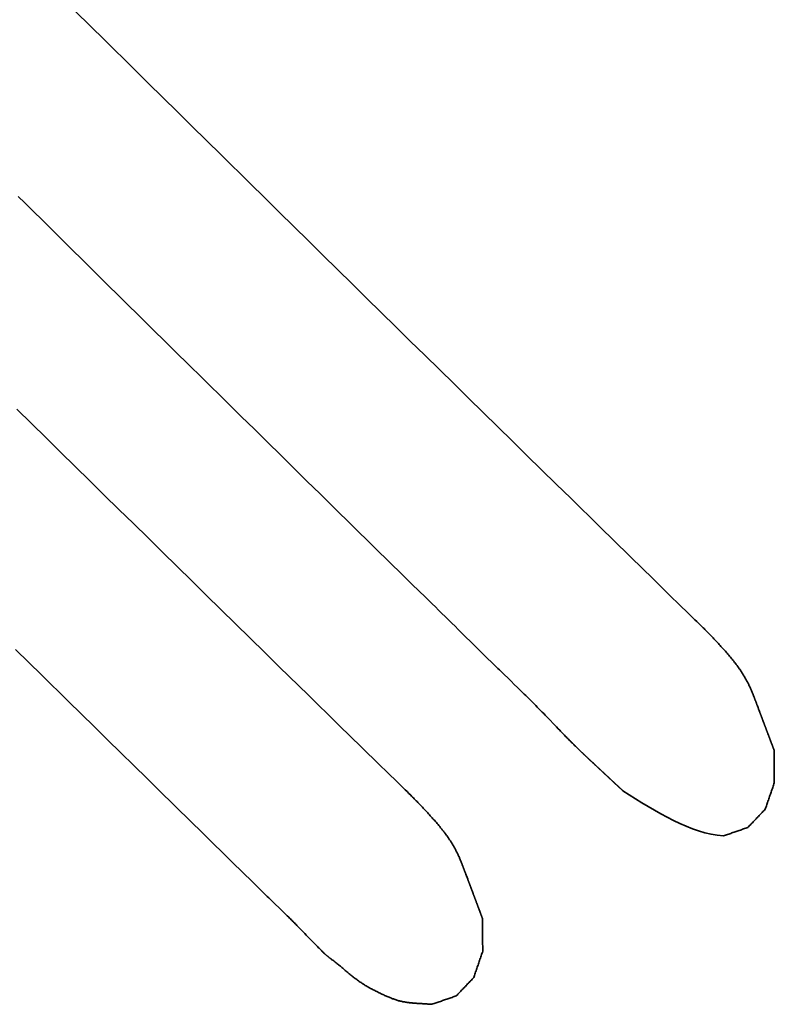
# Model space of a CAD drawing. Extents: x -16 to 641, y 826 to 1233.
# Drawn here: x 90 to 90, y 908 to 908 of the extents above; entities that cross this region are included whole.
import ezdxf

# ---------------------------------------------------------------- set-up
doc = ezdxf.new("R2010")
doc.units = 0
doc.header["$MEASUREMENT"] = 0
doc.layers.add('1', color=7, linetype='Continuous', lineweight=0)

msp = doc.modelspace()

# ---------------------------------------------------------------- linework, layer by layer
at = {"layer": '1', "color": 18, "lineweight": 35, "true_color": 0x000000}
for points in [[(90.47825, 908.13658), (90.47821, 908.13667), (90.47818, 908.13677), (90.47814, 908.13686), (90.47811, 908.13695), (90.47808, 908.13703), (90.47805, 908.13712), (90.47801, 908.13721), (90.47798, 908.13729), (90.47795, 908.13737), (90.47792, 908.13745), (90.47789, 908.13753), (90.47786, 908.13761), (90.47783, 908.13769), (90.4778, 908.13777), (90.47777, 908.13784), (90.47774, 908.13792), (90.47772, 908.13799), (90.47769, 908.13806), (90.47766, 908.13814), (90.47764, 908.13821), (90.47761, 908.13827), (90.47759, 908.13834), (90.47756, 908.13841), (90.47754, 908.13848), (90.47749, 908.1386), (90.47744, 908.13873), (90.47739, 908.13885), (90.47735, 908.13897), (90.47731, 908.13908), (90.47726, 908.13919), (90.47722, 908.1393), (90.47719, 908.13941), (90.47715, 908.13951), (90.47711, 908.13961), (90.47707, 908.1397), (90.47704, 908.13979), (90.47701, 908.13988), (90.47697, 908.13997), (90.47694, 908.14005), (90.47691, 908.14014), (90.47688, 908.14022), (90.47685, 908.14029), (90.47682, 908.14037), (90.4768, 908.14044), (90.47677, 908.14051), (90.47674, 908.14058), (90.47672, 908.14065), (90.47669, 908.14071), (90.47667, 908.14078), (90.47665, 908.14084), (90.47662, 908.1409), (90.4766, 908.14096), (90.47658, 908.14102), (90.47656, 908.14107), (90.47654, 908.14113), (90.47652, 908.14118), (90.4765, 908.14123), (90.47648, 908.14128), (90.47646, 908.14133), (90.47644, 908.14138), (90.47643, 908.14143), (90.47641, 908.14147), (90.47637, 908.14156), (90.47634, 908.14165), (90.47631, 908.14173), (90.47628, 908.14181), (90.47625, 908.14189), (90.47622, 908.14196), (90.4762, 908.14203), (90.47617, 908.1421), (90.47614, 908.14217), (90.47612, 908.14224), (90.4761, 908.1423), (90.47607, 908.14237), (90.47605, 908.14243), (90.476, 908.14255), (90.47596, 908.14267), (90.47591, 908.14279), (90.47587, 908.14291), (90.47582, 908.14302), (90.47578, 908.14314), (90.47574, 908.14325), (90.4757, 908.14336), (90.47566, 908.14347), (90.47562, 908.14357), (90.47558, 908.14368), (90.47554, 908.14379), (90.4755, 908.14389), (90.47546, 908.14399), (90.47542, 908.1441), (90.47538, 908.1442), (90.47534, 908.1443), (90.47527, 908.14449), (90.4752, 908.14469), (90.47513, 908.14488), (90.47506, 908.14507), (90.47499, 908.14525), (90.47492, 908.14543), (90.47485, 908.1456), (90.47479, 908.14578), (90.47472, 908.14595), (90.47466, 908.14612), (90.4746, 908.14628), (90.47454, 908.14645), (90.47448, 908.14661), (90.47442, 908.14677), (90.47436, 908.14692), (90.4743, 908.14708), (90.47424, 908.14723), (90.47419, 908.14738), (90.47413, 908.14753), (90.47407, 908.14767), (90.47402, 908.14782), (90.47397, 908.14796), (90.47391, 908.1481), (90.47386, 908.14824), (90.47381, 908.14838), (90.47376, 908.14852), (90.4737, 908.14866), (90.47365, 908.14879), (90.4736, 908.14893), (90.47355, 908.14906), (90.4735, 908.14919), (90.47345, 908.14932), (90.47336, 908.14958), (90.47326, 908.14984), (90.47317, 908.15009), (90.47307, 908.15034), (90.47298, 908.15058), (90.47289, 908.15083), (90.4728, 908.15107), (90.47271, 908.1513), (90.47262, 908.15154), (90.47253, 908.15177), (90.47245, 908.152), (90.47236, 908.15223), (90.47228, 908.15246), (90.47219, 908.15268), (90.47211, 908.1529), (90.47202, 908.15312), (90.47194, 908.15334), (90.47186, 908.15356), (90.47178, 908.15377), (90.4717, 908.15398), (90.47162, 908.1542), (90.47154, 908.15441), (90.47146, 908.15461), (90.47139, 908.15482), (90.47131, 908.15503), (90.47123, 908.15523), (90.47116, 908.15543), (90.47108, 908.15564), (90.471, 908.15584), (90.47085, 908.15624), (90.4707, 908.15663), (90.47056, 908.15703), (90.47026, 908.15781), (90.47011, 908.1582), (90.46996, 908.1586), (90.46989, 908.1588), (90.46981, 908.159), (90.46974, 908.1592), (90.46966, 908.1594), (90.46958, 908.15961), (90.46951, 908.15981), (90.46943, 908.16002), (90.46935, 908.16024), (90.46927, 908.16045), (90.46919, 908.16067), (90.4691, 908.16089), (90.46902, 908.16111), (90.46893, 908.16134), (90.46885, 908.16157), (90.46876, 908.1618), (90.46867, 908.16204), (90.46858, 908.16228), (90.46848, 908.16252), (90.46839, 908.16277), (90.46829, 908.16302), (90.46819, 908.16328), (90.46809, 908.16354), (90.46799, 908.1638), (90.46788, 908.16407), (90.46778, 908.16433), (90.46767, 908.16461), (90.46756, 908.16488), (90.46744, 908.16516), (90.46733, 908.16544), (90.46721, 908.16572), (90.46709, 908.166), (90.46697, 908.16629), (90.46685, 908.16657), (90.46672, 908.16686), (90.46659, 908.16715), (90.46647, 908.16744), (90.46633, 908.16773), (90.4662, 908.16802), (90.46607, 908.16831), (90.46593, 908.1686), (90.46579, 908.16889), (90.46565, 908.16918), (90.4655, 908.16947), (90.46536, 908.16976), (90.46521, 908.17005), (90.46506, 908.17033), (90.46491, 908.17062), (90.46476, 908.17091), (90.46461, 908.1712), (90.46445, 908.17148), (90.46429, 908.17177), (90.46413, 908.17205), (90.46397, 908.17233), (90.46381, 908.17262), (90.46365, 908.1729), (90.46348, 908.17318), (90.46331, 908.17346), (90.46315, 908.17374), (90.46297, 908.17402), (90.4628, 908.17429), (90.46263, 908.17457), (90.46245, 908.17484), (90.46228, 908.17512), (90.4621, 908.17539), (90.46192, 908.17566), (90.46174, 908.17593), (90.46156, 908.1762), (90.46137, 908.17647), (90.46119, 908.17674), (90.461, 908.17701), (90.46081, 908.17727), (90.46062, 908.17754), (90.46043, 908.1778), (90.46024, 908.17807), (90.46005, 908.17833), (90.45986, 908.17859), (90.45966, 908.17885), (90.45946, 908.17911), (90.45927, 908.17937), (90.45907, 908.17963), (90.45887, 908.17988), (90.45867, 908.18014), (90.45847, 908.18039), (90.45827, 908.18065), (90.45806, 908.1809), (90.45786, 908.18116), (90.45745, 908.18166), (90.45704, 908.18216), (90.45662, 908.18266), (90.4562, 908.18316), (90.45578, 908.18365), (90.45536, 908.18415), (90.45494, 908.18464), (90.45451, 908.18513), (90.45408, 908.18561), (90.45365, 908.1861), (90.45323, 908.18659), (90.45279, 908.18707), (90.45236, 908.18755), (90.45193, 908.18803), (90.4515, 908.18851), (90.45106, 908.18898), (90.45063, 908.18946), (90.45019, 908.18993), (90.44975, 908.1904), (90.44931, 908.19087), (90.44887, 908.19134), (90.44843, 908.1918), (90.44799, 908.19227), (90.44755, 908.19273), (90.44711, 908.19319), (90.44666, 908.19365), (90.44622, 908.19411), (90.44577, 908.19456), (90.44533, 908.19501), (90.44488, 908.19547), (90.44443, 908.19592), (90.44398, 908.19637), (90.44353, 908.19682), (90.44308, 908.19726), (90.44263, 908.19771), (90.44173, 908.1986), (90.44083, 908.19949), (90.43993, 908.20037), (90.43902, 908.20125), (90.43721, 908.20302), (90.4354, 908.20478), (90.43177, 908.20829), (90.42996, 908.21006), (90.42815, 908.21182), (90.42634, 908.21358), (90.42453, 908.21535), (90.42091, 908.21888), (90.4173, 908.22241), (90.41368, 908.22595), (90.40646, 908.23302), (90.392, 908.24717), (90.37755, 908.26131), (90.37032, 908.26838), (90.3631, 908.27546), (90.35587, 908.28253), (90.34865, 908.28961), (90.34143, 908.29669), (90.33421, 908.30376), (90.32699, 908.31084), (90.31977, 908.31792), (90.31255, 908.325), (90.30534, 908.33208), (90.29812, 908.33916), (90.29091, 908.34624), (90.28369, 908.35333), (90.27648, 908.36041), (90.26927, 908.36749), (90.26206, 908.37458), (90.25485, 908.38166), (90.24764, 908.38875), (90.24043, 908.39583), (90.23322, 908.40292), (90.22602, 908.41001), (90.21881, 908.4171), (90.2044, 908.43128), (90.19, 908.44546), (90.1828, 908.45255), (90.1756, 908.45964), (90.1684, 908.46673), (90.1612, 908.47383), (90.14681, 908.48802), (90.13242, 908.50221)], [(90.10401, 908.41074), (90.10725, 908.40754), (90.1105, 908.40433), (90.11698, 908.39793), (90.12347, 908.39151), (90.12996, 908.3851), (90.13645, 908.37868), (90.14293, 908.37227), (90.14942, 908.36586), (90.15267, 908.36265), (90.15592, 908.35944), (90.15917, 908.35624), (90.16241, 908.35304), (90.16566, 908.34983), (90.16891, 908.34663), (90.17217, 908.34343), (90.17542, 908.34023), (90.18192, 908.33383), (90.18843, 908.32744), (90.19494, 908.32105), (90.20795, 908.30826), (90.21446, 908.30187), (90.22096, 908.29547), (90.22747, 908.28907), (90.23397, 908.28267), (90.24047, 908.27627), (90.24696, 908.26987), (90.25346, 908.26347), (90.25672, 908.26027), (90.25997, 908.25707), (90.26322, 908.25387), (90.26647, 908.25067), (90.26973, 908.24747), (90.27299, 908.24427), (90.27625, 908.24108), (90.27951, 908.23788), (90.28277, 908.23469), (90.28603, 908.2315), (90.2893, 908.2283), (90.29256, 908.22511), (90.29909, 908.21873), (90.30236, 908.21554), (90.30562, 908.21235), (90.30888, 908.20916), (90.31051, 908.20756), (90.31214, 908.20597), (90.31377, 908.20437), (90.31539, 908.20277), (90.31702, 908.20117), (90.31864, 908.19957), (90.32027, 908.19797), (90.32189, 908.19637), (90.32513, 908.19317), (90.32837, 908.18996), (90.33162, 908.18676), (90.33324, 908.18516), (90.33487, 908.18356), (90.33649, 908.18196), (90.33812, 908.18036), (90.33894, 908.17956), (90.33976, 908.17877), (90.34057, 908.17797), (90.34139, 908.17717), (90.34221, 908.17638), (90.34303, 908.17558), (90.34468, 908.17399), (90.34632, 908.1724), (90.34797, 908.17082), (90.34961, 908.16923), (90.35126, 908.16764), (90.35208, 908.16684), (90.3529, 908.16605), (90.35372, 908.16525), (90.35453, 908.16445), (90.35535, 908.16366), (90.35616, 908.16285), (90.35697, 908.16205), (90.35778, 908.16125), (90.35858, 908.16044), (90.35939, 908.15964), (90.36019, 908.15883), (90.36098, 908.15802), (90.36178, 908.1572), (90.36257, 908.15639), (90.36337, 908.15557), (90.36416, 908.15475), (90.36495, 908.15393), (90.36574, 908.15311), (90.36653, 908.15228), (90.36732, 908.15146), (90.3689, 908.1498), (90.36969, 908.14898), (90.37048, 908.14815), (90.37128, 908.14732), (90.37207, 908.1465), (90.37247, 908.14609), (90.37287, 908.14568), (90.37326, 908.14527), (90.37366, 908.14487), (90.37406, 908.14446), (90.37445, 908.14406), (90.37485, 908.14366), (90.37524, 908.14326), (90.37563, 908.14286), (90.37603, 908.14246), (90.37642, 908.14207), (90.3768, 908.14168), (90.37719, 908.14129), (90.37738, 908.1411), (90.37757, 908.14091), (90.37777, 908.14072), (90.37796, 908.14053), (90.37815, 908.14034), (90.37834, 908.14015), (90.37852, 908.13997), (90.37871, 908.13978), (90.3789, 908.1396), (90.37908, 908.13941), (90.37927, 908.13923), (90.37945, 908.13905), (90.37964, 908.13887), (90.37982, 908.13869), (90.38, 908.13852), (90.38018, 908.13834), (90.38036, 908.13817), (90.38054, 908.13799), (90.38071, 908.13782), (90.38089, 908.13765), (90.38106, 908.13748), (90.38123, 908.13732), (90.3814, 908.13715), (90.38157, 908.13699), (90.38174, 908.13683), (90.38191, 908.13666), (90.38207, 908.13651), (90.38224, 908.13635), (90.3824, 908.13619), (90.38256, 908.13604), (90.38272, 908.13589), (90.38287, 908.13574), (90.38303, 908.13559), (90.38318, 908.13544), (90.38334, 908.1353), (90.38349, 908.13515), (90.38363, 908.13501), (90.38378, 908.13487), (90.38393, 908.13473), (90.38407, 908.1346), (90.38421, 908.13446), (90.38435, 908.13433), (90.38449, 908.1342), (90.38462, 908.13407), (90.38476, 908.13394), (90.38489, 908.13382), (90.38502, 908.13369), (90.38515, 908.13357), (90.38528, 908.13345), (90.3854, 908.13333), (90.38553, 908.13322), (90.38565, 908.1331), (90.38577, 908.13299), (90.38589, 908.13288), (90.386, 908.13277), (90.38612, 908.13266), (90.38623, 908.13255), (90.38635, 908.13245), (90.38646, 908.13234), (90.38657, 908.13224), (90.38667, 908.13214), (90.38678, 908.13204), (90.38689, 908.13194), (90.38699, 908.13184), (90.38709, 908.13175), (90.38719, 908.13165), (90.38729, 908.13156), (90.38739, 908.13147), (90.38749, 908.13137), (90.38759, 908.13128), (90.38778, 908.1311), (90.38798, 908.13092), (90.38816, 908.13075), (90.38835, 908.13057), (90.38873, 908.13022), (90.38892, 908.13004), (90.38911, 908.12986), (90.38921, 908.12977), (90.3893, 908.12968), (90.3894, 908.12959), (90.3895, 908.1295), (90.3896, 908.1294), (90.3897, 908.12931), (90.38981, 908.12921), (90.38991, 908.12912), (90.39002, 908.12902), (90.39013, 908.12891), (90.39024, 908.12881), (90.39035, 908.12871), (90.39046, 908.1286), (90.39058, 908.12849), (90.3907, 908.12838), (90.39082, 908.12827), (90.39095, 908.12815), (90.39101, 908.12809), (90.39107, 908.12803), (90.39114, 908.12797), (90.3912, 908.12791), (90.39127, 908.12785), (90.39134, 908.12779), (90.3914, 908.12773), (90.39147, 908.12766), (90.39154, 908.1276), (90.39161, 908.12753), (90.39168, 908.12747), (90.39176, 908.1274), (90.39183, 908.12733), (90.3919, 908.12726), (90.39198, 908.12719), (90.39206, 908.12711), (90.39214, 908.12704), (90.39223, 908.12696), (90.39227, 908.12692), (90.39231, 908.12688), (90.39236, 908.12684), (90.3924, 908.12679), (90.39245, 908.12675), (90.3925, 908.12671), (90.39255, 908.12666), (90.3926, 908.12661), (90.39265, 908.12657), (90.3927, 908.12652), (90.39275, 908.12647), (90.39281, 908.12642), (90.39287, 908.12636), (90.39292, 908.12631), (90.39298, 908.12625), (90.39305, 908.12619), (90.39311, 908.12613), (90.39318, 908.12607), (90.39325, 908.12601), (90.39332, 908.12594), (90.39339, 908.12587), (90.39347, 908.1258), (90.39351, 908.12576), (90.39355, 908.12573), (90.39359, 908.12569), (90.39363, 908.12565), (90.39367, 908.12561), (90.39371, 908.12557), (90.39376, 908.12553), (90.3938, 908.12549), (90.39385, 908.12545), (90.3939, 908.1254), (90.39394, 908.12536), (90.39399, 908.12531), (90.39404, 908.12527), (90.39409, 908.12522), (90.39414, 908.12517), (90.3942, 908.12512), (90.39425, 908.12507), (90.39431, 908.12502), (90.39437, 908.12496), (90.39442, 908.12491), (90.39448, 908.12485), (90.39455, 908.1248), (90.39461, 908.12474), (90.39467, 908.12468), (90.39474, 908.12461), (90.39481, 908.12455), (90.39488, 908.12448), (90.39495, 908.12442), (90.39503, 908.12435), (90.39511, 908.12427), (90.39518, 908.1242), (90.39527, 908.12412), (90.39535, 908.12405), (90.39544, 908.12397), (90.39553, 908.12388), (90.39557, 908.12384), (90.39562, 908.1238), (90.39567, 908.12375), (90.39571, 908.12371), (90.39576, 908.12366), (90.39581, 908.12361), (90.39586, 908.12357), (90.39591, 908.12352), (90.39597, 908.12347), (90.39602, 908.12342), (90.39607, 908.12337), (90.39613, 908.12332), (90.39619, 908.12327), (90.39624, 908.12321), (90.3963, 908.12316), (90.39636, 908.1231), (90.39642, 908.12305), (90.39648, 908.12299), (90.39655, 908.12293), (90.39661, 908.12287), (90.39668, 908.12281), (90.39674, 908.12275), (90.39681, 908.12268), (90.39688, 908.12262), (90.39695, 908.12255), (90.39702, 908.12249), (90.3971, 908.12242), (90.39717, 908.12235), (90.39725, 908.12227), (90.39733, 908.1222), (90.39741, 908.12212), (90.39749, 908.12205), (90.39758, 908.12197), (90.39766, 908.12189), (90.39775, 908.12181), (90.39784, 908.12172), (90.39794, 908.12163), (90.39803, 908.12155), (90.39813, 908.12146), (90.39823, 908.12136), (90.39833, 908.12127), (90.39844, 908.12117), (90.39854, 908.12107), (90.3986, 908.12102), (90.39865, 908.12097), (90.39871, 908.12091), (90.39877, 908.12086), (90.39883, 908.12081), (90.39888, 908.12075), (90.39894, 908.12069), (90.39901, 908.12064), (90.39907, 908.12058), (90.39913, 908.12052), (90.3992, 908.12046), (90.39926, 908.1204), (90.39933, 908.12034), (90.3994, 908.12027), (90.39947, 908.12021), (90.39954, 908.12014), (90.39961, 908.12007), (90.39969, 908.12), (90.39976, 908.11993), (90.39984, 908.11986), (90.39993, 908.11978), (90.40001, 908.1197), (90.4001, 908.11962), (90.40014, 908.11958), (90.40019, 908.11954), (90.40023, 908.11949), (90.40028, 908.11945), (90.40033, 908.11941), (90.40038, 908.11936), (90.40042, 908.11931), (90.40048, 908.11927), (90.40053, 908.11922), (90.40058, 908.11917), (90.40063, 908.11912), (90.40069, 908.11907), (90.40074, 908.11902), (90.4008, 908.11897), (90.40085, 908.11891), (90.40091, 908.11886), (90.40097, 908.1188), (90.40103, 908.11875), (90.40109, 908.11869), (90.40116, 908.11863), (90.40122, 908.11857), (90.40129, 908.11851), (90.40136, 908.11845), (90.40142, 908.11838), (90.40149, 908.11832), (90.40157, 908.11825), (90.40164, 908.11818), (90.40171, 908.11811), (90.40179, 908.11804), (90.40187, 908.11797), (90.40195, 908.11789), (90.40203, 908.11782), (90.40211, 908.11774), (90.4022, 908.11766), (90.40229, 908.11758), (90.40238, 908.11749), (90.40247, 908.11741), (90.40256, 908.11732), (90.40266, 908.11723), (90.40276, 908.11714), (90.40286, 908.11705), (90.40296, 908.11695), (90.40306, 908.11685), (90.40317, 908.11675), (90.40328, 908.11665), (90.40339, 908.11655)], [(90.33391, 908.05325), (90.33387, 908.05334), (90.33384, 908.05343), (90.3338, 908.05352), (90.33377, 908.05361), (90.33374, 908.0537), (90.33371, 908.05379), (90.33367, 908.05387), (90.33364, 908.05395), (90.33361, 908.05404), (90.33358, 908.05412), (90.33355, 908.0542), (90.33352, 908.05428), (90.33349, 908.05436), (90.33346, 908.05443), (90.33343, 908.05451), (90.33341, 908.05458), (90.33338, 908.05466), (90.33335, 908.05473), (90.33332, 908.0548), (90.3333, 908.05487), (90.33327, 908.05494), (90.33325, 908.05501), (90.33322, 908.05508), (90.3332, 908.05514), (90.33315, 908.05527), (90.3331, 908.0554), (90.33305, 908.05552), (90.33301, 908.05563), (90.33297, 908.05575), (90.33293, 908.05586), (90.33288, 908.05597), (90.33285, 908.05607), (90.33281, 908.05617), (90.33277, 908.05627), (90.33273, 908.05637), (90.3327, 908.05646), (90.33267, 908.05655), (90.33263, 908.05664), (90.3326, 908.05672), (90.33257, 908.0568), (90.33254, 908.05688), (90.33251, 908.05696), (90.33248, 908.05704), (90.33246, 908.05711), (90.33243, 908.05718), (90.3324, 908.05725), (90.33238, 908.05732), (90.33235, 908.05738), (90.33233, 908.05744), (90.33231, 908.05751), (90.33228, 908.05757), (90.33226, 908.05763), (90.33224, 908.05768), (90.33222, 908.05774), (90.3322, 908.05779), (90.33218, 908.05785), (90.33216, 908.0579), (90.33214, 908.05795), (90.33212, 908.058), (90.3321, 908.05804), (90.33209, 908.05809), (90.33207, 908.05814), (90.33203, 908.05823), (90.332, 908.05831), (90.33197, 908.0584), (90.33194, 908.05847), (90.33191, 908.05855), (90.33189, 908.05863), (90.33186, 908.0587), (90.33183, 908.05877), (90.33181, 908.05884), (90.33178, 908.0589), (90.33176, 908.05897), (90.33173, 908.05903), (90.33171, 908.0591), (90.33166, 908.05922), (90.33162, 908.05934), (90.33157, 908.05946), (90.33153, 908.05957), (90.33149, 908.05969), (90.33144, 908.0598), (90.3314, 908.05991), (90.33136, 908.06002), (90.33132, 908.06013), (90.33128, 908.06024), (90.33124, 908.06035), (90.3312, 908.06045), (90.33116, 908.06056), (90.33112, 908.06066), (90.33108, 908.06076), (90.33104, 908.06086), (90.33101, 908.06096), (90.33093, 908.06116), (90.33086, 908.06135), (90.33079, 908.06154), (90.33072, 908.06173), (90.33065, 908.06191), (90.33058, 908.06209), (90.33051, 908.06227), (90.33045, 908.06244), (90.33038, 908.06262), (90.33032, 908.06278), (90.33026, 908.06295), (90.3302, 908.06311), (90.33014, 908.06327), (90.33008, 908.06343), (90.33002, 908.06359), (90.32996, 908.06374), (90.3299, 908.06389), (90.32985, 908.06404), (90.32979, 908.06419), (90.32974, 908.06434), (90.32968, 908.06449), (90.32963, 908.06463), (90.32957, 908.06477), (90.32952, 908.06491), (90.32947, 908.06505), (90.32942, 908.06519), (90.32937, 908.06532), (90.32932, 908.06546), (90.32926, 908.06559), (90.32921, 908.06573), (90.32916, 908.06586), (90.32912, 908.06599), (90.32902, 908.06625), (90.32892, 908.0665), (90.32883, 908.06676), (90.32873, 908.067), (90.32864, 908.06725), (90.32855, 908.06749), (90.32846, 908.06773), (90.32837, 908.06797), (90.32828, 908.06821), (90.3282, 908.06844), (90.32811, 908.06867), (90.32802, 908.0689), (90.32794, 908.06912), (90.32785, 908.06935), (90.32777, 908.06957), (90.32769, 908.06979), (90.3276, 908.07001), (90.32752, 908.07022), (90.32744, 908.07044), (90.32736, 908.07065), (90.32728, 908.07086), (90.3272, 908.07107), (90.32713, 908.07128), (90.32705, 908.07149), (90.32697, 908.07169), (90.32689, 908.0719), (90.32682, 908.0721), (90.32674, 908.0723), (90.32667, 908.0725), (90.32652, 908.0729), (90.32637, 908.0733), (90.32622, 908.07369), (90.32592, 908.07448), (90.32578, 908.07487), (90.32563, 908.07527), (90.32555, 908.07546), (90.32548, 908.07567), (90.3254, 908.07587), (90.32532, 908.07607), (90.32525, 908.07627), (90.32517, 908.07648), (90.32509, 908.07669), (90.32501, 908.0769), (90.32493, 908.07712), (90.32485, 908.07733), (90.32477, 908.07755), (90.32468, 908.07778), (90.3246, 908.078), (90.32451, 908.07823), (90.32442, 908.07847), (90.32433, 908.0787), (90.32424, 908.07895), (90.32415, 908.07919), (90.32405, 908.07944), (90.32395, 908.07969), (90.32385, 908.07995), (90.32375, 908.0802), (90.32365, 908.08047), (90.32355, 908.08073), (90.32344, 908.081), (90.32333, 908.08127), (90.32322, 908.08155), (90.32311, 908.08183), (90.32299, 908.0821), (90.32287, 908.08239), (90.32276, 908.08267), (90.32263, 908.08295), (90.32251, 908.08324), (90.32239, 908.08353), (90.32226, 908.08382), (90.32213, 908.08411), (90.322, 908.08439), (90.32186, 908.08468), (90.32173, 908.08497), (90.32159, 908.08527), (90.32145, 908.08556), (90.32131, 908.08585), (90.32117, 908.08614), (90.32102, 908.08642), (90.32088, 908.08671), (90.32073, 908.087), (90.32058, 908.08729), (90.32043, 908.08758), (90.32027, 908.08786), (90.32012, 908.08815), (90.31996, 908.08843), (90.3198, 908.08872), (90.31964, 908.089), (90.31948, 908.08928), (90.31931, 908.08957), (90.31915, 908.08985), (90.31898, 908.09013), (90.31881, 908.09041), (90.31864, 908.09068), (90.31847, 908.09096), (90.31829, 908.09124), (90.31812, 908.09151), (90.31794, 908.09179), (90.31777, 908.09206), (90.31759, 908.09233), (90.3174, 908.0926), (90.31722, 908.09287), (90.31704, 908.09314), (90.31685, 908.09341), (90.31667, 908.09368), (90.31648, 908.09394), (90.31629, 908.09421), (90.3161, 908.09447), (90.31591, 908.09473), (90.31572, 908.095), (90.31552, 908.09526), (90.31533, 908.09552), (90.31513, 908.09578), (90.31493, 908.09604), (90.31474, 908.09629), (90.31454, 908.09655), (90.31434, 908.09681), (90.31413, 908.09706), (90.31393, 908.09732), (90.31373, 908.09757), (90.31353, 908.09782), (90.31312, 908.09833), (90.3127, 908.09883), (90.31229, 908.09933), (90.31187, 908.09983), (90.31145, 908.10032), (90.31103, 908.10082), (90.3106, 908.10131), (90.31018, 908.1018), (90.30975, 908.10228), (90.30932, 908.10277), (90.30889, 908.10326), (90.30846, 908.10374), (90.30803, 908.10422), (90.3076, 908.1047), (90.30717, 908.10518), (90.30673, 908.10565), (90.3063, 908.10613), (90.30586, 908.1066), (90.30542, 908.10707), (90.30498, 908.10754), (90.30454, 908.10801), (90.3041, 908.10847), (90.30366, 908.10894), (90.30322, 908.1094), (90.30278, 908.10986), (90.30233, 908.11032), (90.30189, 908.11078), (90.30144, 908.11123), (90.301, 908.11169), (90.30055, 908.11214), (90.3001, 908.11259), (90.29965, 908.11304), (90.29921, 908.11349), (90.29876, 908.11393), (90.29831, 908.11438), (90.29741, 908.11527), (90.2965, 908.11616), (90.2956, 908.11704), (90.29469, 908.11793), (90.29288, 908.11969), (90.29107, 908.12145), (90.28745, 908.12497), (90.28564, 908.12673), (90.28383, 908.12849), (90.28202, 908.13026), (90.28021, 908.13202), (90.27659, 908.13555), (90.27298, 908.13909), (90.26937, 908.14263), (90.26214, 908.1497), (90.24769, 908.16385), (90.23324, 908.17799), (90.22602, 908.18507), (90.21879, 908.19215), (90.21157, 908.19922), (90.20435, 908.2063), (90.19713, 908.21338), (90.18991, 908.22046), (90.1827, 908.22754), (90.17548, 908.23462), (90.16827, 908.2417), (90.16105, 908.24878), (90.15384, 908.25586), (90.14663, 908.26294), (90.13941, 908.27003), (90.1322, 908.27711), (90.12499, 908.2842), (90.11778, 908.29128), (90.11058, 908.29837), (90.10337, 908.30545)], [(90.10271, 908.18657), (90.11572, 908.17378), (90.12874, 908.16099), (90.14176, 908.1482), (90.14827, 908.14181), (90.15478, 908.13542), (90.16129, 908.12902), (90.1678, 908.12263), (90.17432, 908.11624), (90.18084, 908.10985), (90.1841, 908.10666), (90.18736, 908.10346), (90.19061, 908.10027), (90.19387, 908.09707), (90.19712, 908.09388), (90.20038, 908.09068), (90.202, 908.08908), (90.20364, 908.08749), (90.20527, 908.08589), (90.2069, 908.0843), (90.21017, 908.0811), (90.21181, 908.07951), (90.21344, 908.07791), (90.21507, 908.07632), (90.2167, 908.07472), (90.21832, 908.07312), (90.21995, 908.07152), (90.22319, 908.06833), (90.22481, 908.06673), (90.22563, 908.06593), (90.22644, 908.06513), (90.22726, 908.06433), (90.22808, 908.06353), (90.22889, 908.06274), (90.22972, 908.06194), (90.23054, 908.06114), (90.23136, 908.06035), (90.23301, 908.05875), (90.23466, 908.05716), (90.23548, 908.05637), (90.2363, 908.05557), (90.23712, 908.05477), (90.23793, 908.05397), (90.23834, 908.05357), (90.23874, 908.05317), (90.23914, 908.05277), (90.23955, 908.05237), (90.23995, 908.05197), (90.24035, 908.05157), (90.24075, 908.05117), (90.24114, 908.05077), (90.24154, 908.05037), (90.24194, 908.04996), (90.24273, 908.04916), (90.24351, 908.04835), (90.24429, 908.04755), (90.24586, 908.04593), (90.24664, 908.04513), (90.24743, 908.04432), (90.24822, 908.04352), (90.24901, 908.04271), (90.2506, 908.04111), (90.2514, 908.0403), (90.25179, 908.0399), (90.25219, 908.0395), (90.25258, 908.0391), (90.25297, 908.03869), (90.25375, 908.03789), (90.25414, 908.03748), (90.25433, 908.03728), (90.25453, 908.03708), (90.25473, 908.03688), (90.25493, 908.03668), (90.25513, 908.03648), (90.25534, 908.03628), (90.25555, 908.03609), (90.25565, 908.03599), (90.25576, 908.03589), (90.25587, 908.03579), (90.25597, 908.03569), (90.25608, 908.0356), (90.2562, 908.0355), (90.25631, 908.0354), (90.25642, 908.03531), (90.25654, 908.03521), (90.25666, 908.03511), (90.25677, 908.03502), (90.25689, 908.03492), (90.25714, 908.03473), (90.25726, 908.03464), (90.25738, 908.03454), (90.2575, 908.03445), (90.25761, 908.03435), (90.25773, 908.03426), (90.25784, 908.03416), (90.25795, 908.03406), (90.258, 908.03401), (90.25806, 908.03397), (90.25812, 908.03392), (90.25818, 908.03387), (90.25824, 908.03382), (90.25831, 908.03378), (90.25837, 908.03373), (90.25844, 908.03369), (90.25852, 908.03364), (90.25858, 908.0336), (90.25862, 908.03357), (90.25865, 908.03355), (90.25868, 908.03353), (90.25871, 908.0335), (90.25874, 908.03348), (90.25877, 908.03346), (90.25882, 908.03341), (90.25888, 908.03336), (90.2589, 908.03333), (90.25894, 908.03331), (90.25895, 908.0333), (90.25897, 908.03329), (90.25899, 908.03328), (90.259, 908.03327), (90.25901, 908.03327), (90.25901, 908.03327), (90.25902, 908.03326), (90.25902, 908.03326), (90.25902, 908.03326), (90.25902, 908.03327), (90.25902, 908.03327), (90.25901, 908.03327), (90.259, 908.03327), (90.259, 908.03328), (90.25899, 908.03328), (90.25897, 908.03329), (90.25896, 908.03329), (90.25894, 908.0333)], [(90.47383, 908.10745), (90.47403, 908.10802), (90.47422, 908.10859), (90.47442, 908.10916), (90.47461, 908.10972), (90.47481, 908.11029), (90.475, 908.11086), (90.4752, 908.11143), (90.4754, 908.112), (90.47559, 908.11257), (90.47579, 908.11314), (90.47598, 908.1137), (90.47618, 908.11427), (90.47637, 908.11484), (90.47657, 908.11541), (90.47676, 908.11598), (90.47696, 908.11655), (90.47715, 908.11712), (90.47735, 908.11768), (90.47755, 908.11825), (90.47774, 908.11882), (90.47794, 908.11939), (90.47813, 908.11996), (90.47833, 908.12053)], [(90.4652, 908.09842), (90.46558, 908.09882), (90.46595, 908.09921), (90.46633, 908.0996), (90.4667, 908.09999), (90.46708, 908.10039), (90.46745, 908.10078), (90.46783, 908.10117), (90.4682, 908.10156), (90.46858, 908.10196), (90.46895, 908.10235), (90.46933, 908.10274), (90.4697, 908.10313), (90.47008, 908.10353), (90.47045, 908.10392), (90.47083, 908.10431), (90.4712, 908.1047), (90.47158, 908.1051), (90.47195, 908.10549), (90.47233, 908.10588), (90.47271, 908.10627), (90.47308, 908.10667), (90.47346, 908.10706), (90.47383, 908.10745)], [(90.45313, 908.09425), (90.45366, 908.09443), (90.45418, 908.09461), (90.4547, 908.0948), (90.45523, 908.09498), (90.45575, 908.09516), (90.45628, 908.09534), (90.4568, 908.09552), (90.45733, 908.0957), (90.45785, 908.09588), (90.45838, 908.09607), (90.4589, 908.09625), (90.45943, 908.09643), (90.45995, 908.09661), (90.46048, 908.09679), (90.461, 908.09697), (90.46153, 908.09715), (90.46205, 908.09734), (90.46258, 908.09752), (90.4631, 908.0977), (90.46363, 908.09788), (90.46415, 908.09806), (90.46468, 908.09824), (90.4652, 908.09842)], [(90.32949, 908.02412), (90.32969, 908.02469), (90.32988, 908.02525), (90.33008, 908.02582), (90.33027, 908.02639), (90.33047, 908.02696), (90.33067, 908.02753), (90.33086, 908.0281), (90.33106, 908.02866), (90.33125, 908.02923), (90.33145, 908.0298), (90.33164, 908.03037), (90.33184, 908.03094), (90.33203, 908.03151), (90.33223, 908.03208), (90.33242, 908.03264), (90.33262, 908.03321), (90.33282, 908.03378), (90.33301, 908.03435), (90.33321, 908.03492), (90.3334, 908.03549), (90.3336, 908.03605), (90.33379, 908.03662), (90.33399, 908.03719)], [(90.3088, 908.01092), (90.30839, 908.01095), (90.30798, 908.01098), (90.30757, 908.01101), (90.30716, 908.01104), (90.30675, 908.01106), (90.30634, 908.01109), (90.30593, 908.01112), (90.30553, 908.01114), (90.30512, 908.01117), (90.30471, 908.01119), (90.3043, 908.01122), (90.30389, 908.01124), (90.30348, 908.01127), (90.30308, 908.0113), (90.30267, 908.01132), (90.30226, 908.01135), (90.30185, 908.01137), (90.30144, 908.0114), (90.30103, 908.01143), (90.30062, 908.01146), (90.30021, 908.01149), (90.2998, 908.01152), (90.29939, 908.01156), (90.29898, 908.01159), (90.29857, 908.01163), (90.29816, 908.01167), (90.29775, 908.01172), (90.29734, 908.01177), (90.29692, 908.01182), (90.29651, 908.01187), (90.2961, 908.01193), (90.29568, 908.012), (90.29527, 908.01207), (90.29485, 908.01214), (90.29443, 908.01222), (90.29401, 908.01231), (90.29359, 908.0124), (90.29317, 908.0125), (90.29275, 908.01261), (90.29233, 908.01272), (90.2919, 908.01285), (90.29148, 908.01297), (90.29105, 908.01311), (90.29062, 908.01325), (90.29019, 908.0134), (90.28976, 908.01355), (90.28933, 908.01371), (90.2889, 908.01387), (90.28847, 908.01405), (90.28803, 908.01422), (90.2876, 908.0144), (90.28716, 908.01459), (90.28673, 908.01478), (90.28629, 908.01497), (90.28585, 908.01517), (90.28541, 908.01536), (90.28498, 908.01557), (90.28454, 908.01577), (90.2841, 908.01597), (90.28366, 908.01618), (90.28322, 908.01639), (90.28278, 908.0166), (90.28234, 908.01681), (90.2819, 908.01703), (90.28147, 908.01724), (90.28103, 908.01746), (90.28059, 908.01768), (90.28016, 908.0179), (90.27972, 908.01812), (90.27928, 908.01835), (90.27885, 908.01858), (90.27842, 908.01881), (90.27798, 908.01905), (90.27755, 908.01929), (90.27712, 908.01953), (90.27669, 908.01978), (90.27626, 908.02003), (90.27583, 908.02029), (90.27541, 908.02055), (90.27498, 908.02081), (90.27455, 908.02108), (90.27413, 908.02136), (90.27371, 908.02164), (90.27329, 908.02193), (90.27287, 908.02223), (90.27246, 908.02253), (90.27205, 908.02283), (90.27163, 908.02314), (90.27122, 908.02345), (90.27081, 908.02377), (90.2704, 908.02409), (90.26999, 908.02441), (90.26958, 908.02473), (90.26917, 908.02506), (90.26875, 908.02538), (90.26834, 908.02571), (90.26793, 908.02604), (90.26752, 908.02637), (90.26711, 908.0267), (90.26671, 908.02704), (90.2663, 908.02738), (90.2659, 908.02772), (90.2655, 908.02806), (90.2651, 908.0284), (90.2647, 908.02874), (90.2643, 908.02908), (90.26389, 908.02941), (90.26348, 908.02974), (90.26306, 908.03007), (90.26265, 908.03039), (90.26223, 908.03071), (90.26181, 908.03104), (90.2614, 908.03137), (90.26099, 908.0317), (90.26059, 908.03204), (90.26018, 908.03237), (90.25977, 908.0327), (90.25933, 908.033), (90.25894, 908.0333)], [(90.32086, 908.01509), (90.32124, 908.01548), (90.32162, 908.01588), (90.32199, 908.01627), (90.32237, 908.01666), (90.32274, 908.01705), (90.32312, 908.01745), (90.32349, 908.01784), (90.32387, 908.01823), (90.32424, 908.01862), (90.32462, 908.01902), (90.32499, 908.01941), (90.32537, 908.0198), (90.32574, 908.02019), (90.32612, 908.02059), (90.32649, 908.02098), (90.32687, 908.02137), (90.32724, 908.02176), (90.32762, 908.02215), (90.32799, 908.02255), (90.32837, 908.02294), (90.32874, 908.02333), (90.32912, 908.02372), (90.32949, 908.02412)], [(90.3088, 908.01092), (90.30932, 908.0111), (90.30985, 908.01128), (90.31037, 908.01147), (90.3109, 908.01165), (90.31142, 908.01183), (90.31195, 908.01201), (90.31247, 908.01219), (90.313, 908.01237), (90.31352, 908.01255), (90.31404, 908.01273), (90.31457, 908.01292), (90.31509, 908.0131), (90.31562, 908.01328), (90.31614, 908.01346), (90.31667, 908.01364), (90.31719, 908.01382), (90.31772, 908.014), (90.31824, 908.01419), (90.31877, 908.01437), (90.31929, 908.01455), (90.31982, 908.01473), (90.32034, 908.01491), (90.32086, 908.01509)]]:
    msp.add_lwpolyline(points, dxfattribs=at)
for points in [[(90.47833, 908.12053), (90.47823, 908.12591), (90.47819, 908.13127), (90.47825, 908.13658)], [(90.45313, 908.09425), (90.43691, 908.09542), (90.42013, 908.106), (90.40339, 908.11655)], [(90.33399, 908.03719), (90.33389, 908.04258), (90.33385, 908.04793), (90.33391, 908.05325)]]:
    msp.add_open_spline(points, degree=3, dxfattribs=at)

doc.saveas('drawing.dxf')
